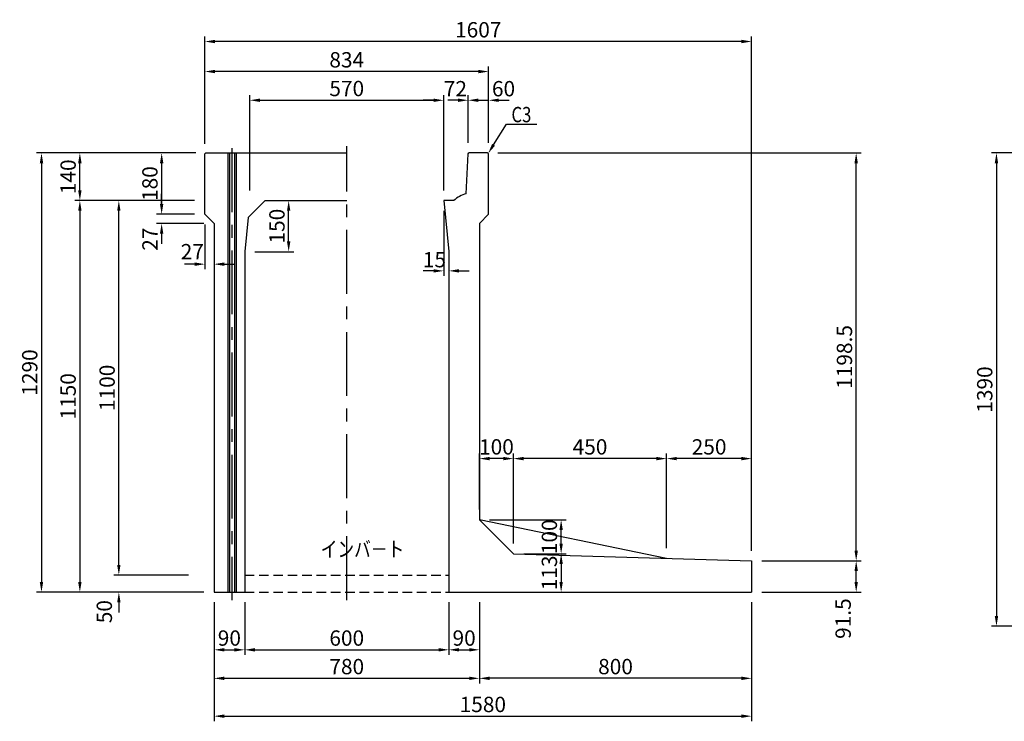
# Model space of a CAD drawing. Extents: x -1610 to 22244, y -11555 to 5548.
# Drawn here: x 10689 to 13583, y -2012 to 49 of the extents above; entities that cross this region are included whole.
import ezdxf

# ---------------------------------------------------------------- set-up
doc = ezdxf.new("R2010")
doc.units = 0
doc.header["$LTSCALE"] = 150
doc.header["$MEASUREMENT"] = 0
doc.linetypes.add('CENTER', pattern=[2, 1.25, -0.25, 0.25, -0.25])
doc.linetypes.add('HIDDEN', pattern=[0.375, 0.25, -0.125])
doc.layers.get('Defpoints').update_dxf_attribs({"linetype": 'CONTINUOUS'})
for name, color, linetype in [('1HASEN', 5, 'CENTER'), ('HASEN', 4, 'HIDDEN'), ('HOJO', 7, 'CONTINUOUS'), ('SEIHIN', 3, 'CONTINUOUS'), ('SUNPOU', 1, 'CONTINUOUS'), ('実線', 3, 'BYLAYER')]:
    doc.layers.add(name, color=color, linetype=linetype)
doc.styles.get("Standard").update_dxf_attribs({"font": 'TXT.shx', "width": 0.8, "bigfont": 'BIGFONT.shx'})
doc.dimstyles.get("Standard").update_dxf_attribs({"dimtxt": 0.18, "dimasz": 0.18, "dimexe": 0.18, "dimexo": 0.0625, "dimgap": 0.09, "dimtad": 0, "dimtih": 1, "dimtoh": 1, "dimdec": 4, "dimzin": 0, "dimdsep": 46, "dimtxsty": 'STANDARD', "dimcen": 0.09, "dimadec": 0, "dimazin": 0, "dimtfac": 1, "dimtdec": 4, "dimtofl": 0, "dimtmove": 0, "dimatfit": 3, "dimfxl": 1, "dimtolj": 1, "dimtzin": 0, "dimarcsym": 0})

# ---------------------------------------------------------------- blocks, each defined once
blk = doc.blocks.new('*D499')
at = {"layer": 'Defpoints', "color": 0, "transparency": 16777216}
for p in [(14043.1, -342.7), (13559.8, -1732.7), (14067.1, -1732.7)]:
    blk.add_point(p, dxfattribs=at)
at = {"layer": 'SUNPOU', "color": 0, "lineweight": -2, "transparency": 16777216}
for p, q in [((14013.1, -342.7), (13544.8, -342.7)), ((13559.8, -372.7), (13559.8, -1702.7)), ((14037.1, -1732.7), (13544.8, -1732.7))]:
    blk.add_line(p, q, dxfattribs=at)
at = {"layer": 'SUNPOU', "color": 0, "transparency": 16777216}
for points in [[(13554.8, -372.7), (13564.8, -372.7), (13559.8, -342.7)], [(13554.8, -1702.7), (13564.8, -1702.7), (13559.8, -1732.7)]]:
    blk.add_solid(points, dxfattribs=at)
at = {"layer": 'SUNPOU', "color": 0, "transparency": 16777216, "insert": (13525.3, -1037.7), "char_height": 45, "attachment_point": 5, "rotation": 90}
blk.add_mtext('\\A1;1390', dxfattribs=at)
blk = doc.blocks.new('*D641')
at = {"layer": 'Defpoints', "color": 0, "transparency": 16777216}
for p in [(11935.2, -187.9), (11365.2, -482.7), (11935.2, -482.7)]:
    blk.add_point(p, dxfattribs=at)
at = {"layer": 'SUNPOU', "color": 0, "lineweight": -2, "transparency": 16777216}
for p, q in [((11365.2, -452.7), (11365.2, -172.9)), ((11935.2, -452.7), (11935.2, -172.9)), ((11395.2, -187.9), (11905.2, -187.9))]:
    blk.add_line(p, q, dxfattribs=at)
at = {"layer": 'SUNPOU', "color": 0, "transparency": 16777216}
for points in [[(11395.2, -182.9), (11395.2, -192.9), (11365.2, -187.9)], [(11905.2, -182.9), (11905.2, -192.9), (11935.2, -187.9)]]:
    blk.add_solid(points, dxfattribs=at)
at = {"layer": 'SUNPOU', "color": 0, "transparency": 16777216, "insert": (11650.2, -153.4), "char_height": 45, "attachment_point": 5}
blk.add_mtext('\\A1;570', dxfattribs=at)
blk = doc.blocks.new('*D642')
at = {"layer": 'Defpoints', "color": 0, "transparency": 16777216}
for p in [(11233.2, -342.7), (11106.2, -522.7), (11233.2, -522.7)]:
    blk.add_point(p, dxfattribs=at)
at = {"layer": 'SUNPOU', "color": 0, "lineweight": -2, "transparency": 16777216}
for p, q in [((11203.2, -342.7), (11091.2, -342.7)), ((11106.2, -372.7), (11106.2, -492.7)), ((11203.2, -522.7), (11091.2, -522.7))]:
    blk.add_line(p, q, dxfattribs=at)
at = {"layer": 'SUNPOU', "color": 0, "transparency": 16777216}
for points in [[(11101.2, -372.7), (11111.2, -372.7), (11106.2, -342.7)], [(11101.2, -492.7), (11111.2, -492.7), (11106.2, -522.7)]]:
    blk.add_solid(points, dxfattribs=at)
at = {"layer": 'SUNPOU', "color": 0, "transparency": 16777216, "insert": (11071.7, -432.7), "char_height": 45, "attachment_point": 5, "rotation": 90}
blk.add_mtext('\\A1;180', dxfattribs=at)
blk = doc.blocks.new('*D643')
at = {"layer": 'Defpoints', "color": 0, "transparency": 16777216}
for p in [(12007.2, -187.9), (12007.2, -342.7), (11935.2, -482.7)]:
    blk.add_point(p, dxfattribs=at)
at = {"layer": 'SUNPOU', "color": 0, "lineweight": -2, "transparency": 16777216}
for p, q in [((11935.2, -452.7), (11935.2, -172.9)), ((12007.2, -312.7), (12007.2, -172.9)), ((11905.2, -187.9), (11875.2, -187.9)), ((12037.2, -187.9), (12067.2, -187.9))]:
    blk.add_line(p, q, dxfattribs=at)
at = {"layer": 'SUNPOU', "color": 0, "transparency": 16777216}
for points in [[(11905.2, -182.9), (11905.2, -192.9), (11935.2, -187.9)], [(12037.2, -182.9), (12037.2, -192.9), (12007.2, -187.9)]]:
    blk.add_solid(points, dxfattribs=at)
at = {"layer": 'SUNPOU', "color": 0, "transparency": 16777216, "insert": (11969.5, -153.9), "char_height": 45, "attachment_point": 5}
blk.add_mtext('\\A1;72', dxfattribs=at)
blk = doc.blocks.new('*D644')
at = {"layer": 'Defpoints', "color": 0, "transparency": 16777216}
for p in [(12140.2, -1240.6), (12140.2, -1520.2), (12590.2, -1533.7)]:
    blk.add_point(p, dxfattribs=at)
at = {"layer": 'SUNPOU', "color": 0, "lineweight": -2, "transparency": 16777216}
for p, q in [((12140.2, -1490.2), (12140.2, -1225.6)), ((12560.2, -1240.6), (12170.2, -1240.6)), ((12590.2, -1503.7), (12590.2, -1225.6))]:
    blk.add_line(p, q, dxfattribs=at)
at = {"layer": 'SUNPOU', "color": 0, "transparency": 16777216}
for points in [[(12170.2, -1235.6), (12170.2, -1245.6), (12140.2, -1240.6)], [(12560.2, -1235.6), (12560.2, -1245.6), (12590.2, -1240.6)]]:
    blk.add_solid(points, dxfattribs=at)
at = {"layer": 'SUNPOU', "color": 0, "transparency": 16777216, "insert": (12365.2, -1206.1), "char_height": 45, "attachment_point": 5}
blk.add_mtext('\\A1;450', dxfattribs=at)
blk = doc.blocks.new('*D645')
at = {"layer": 'Defpoints', "color": 0, "transparency": 16777216}
for p in [(12040.2, -1420.2), (12280.3, -1420.2), (12140.2, -1520.2)]:
    blk.add_point(p, dxfattribs=at)
at = {"layer": 'SUNPOU', "color": 0, "lineweight": -2, "transparency": 16777216}
for p, q in [((12070.2, -1420.2), (12295.3, -1420.2)), ((12280.3, -1490.2), (12280.3, -1450.2)), ((12170.2, -1520.2), (12295.3, -1520.2))]:
    blk.add_line(p, q, dxfattribs=at)
at = {"layer": 'SUNPOU', "color": 0, "transparency": 16777216}
for points in [[(12275.3, -1450.2), (12285.3, -1450.2), (12280.3, -1420.2)], [(12275.3, -1490.2), (12285.3, -1490.2), (12280.3, -1520.2)]]:
    blk.add_solid(points, dxfattribs=at)
at = {"layer": 'SUNPOU', "color": 0, "transparency": 16777216, "insert": (12245.8, -1470.2), "char_height": 45, "attachment_point": 5, "rotation": 90}
blk.add_mtext('\\A1;100', dxfattribs=at)
blk = doc.blocks.new('*D646')
at = {"layer": 'Defpoints', "color": 0, "transparency": 16777216}
for p in [(12140.2, -1520.2), (12040.2, -1632.7), (12280.3, -1632.7)]:
    blk.add_point(p, dxfattribs=at)
at = {"layer": 'SUNPOU', "color": 0, "lineweight": -2, "transparency": 16777216}
for p, q in [((12170.2, -1520.2), (12295.3, -1520.2)), ((12280.3, -1550.2), (12280.3, -1602.7)), ((12070.2, -1632.7), (12295.3, -1632.7))]:
    blk.add_line(p, q, dxfattribs=at)
at = {"layer": 'SUNPOU', "color": 0, "transparency": 16777216}
for points in [[(12275.3, -1550.2), (12285.3, -1550.2), (12280.3, -1520.2)], [(12275.3, -1602.7), (12285.3, -1602.7), (12280.3, -1632.7)]]:
    blk.add_solid(points, dxfattribs=at)
at = {"layer": 'SUNPOU', "color": 0, "transparency": 16777216, "insert": (12245.8, -1576.4), "char_height": 45, "attachment_point": 5, "rotation": 90}
blk.add_mtext('\\A1;113', dxfattribs=at)
blk = doc.blocks.new('*D647')
at = {"layer": 'Defpoints', "color": 0, "transparency": 16777216}
for p in [(11350.2, -1632.7), (11950.2, -1632.7), (11950.2, -1802.3)]:
    blk.add_point(p, dxfattribs=at)
at = {"layer": 'SUNPOU', "color": 0, "lineweight": -2, "transparency": 16777216}
for p, q in [((11350.2, -1662.7), (11350.2, -1817.3)), ((11950.2, -1662.7), (11950.2, -1817.3)), ((11380.2, -1802.3), (11920.2, -1802.3))]:
    blk.add_line(p, q, dxfattribs=at)
at = {"layer": 'SUNPOU', "color": 0, "transparency": 16777216}
for points in [[(11380.2, -1797.3), (11380.2, -1807.3), (11350.2, -1802.3)], [(11920.2, -1797.3), (11920.2, -1807.3), (11950.2, -1802.3)]]:
    blk.add_solid(points, dxfattribs=at)
at = {"layer": 'SUNPOU', "color": 0, "transparency": 16777216, "insert": (11650.2, -1767.8), "char_height": 45, "attachment_point": 5}
blk.add_mtext('\\A1;600', dxfattribs=at)
blk = doc.blocks.new('*D648')
at = {"layer": 'Defpoints', "color": 0, "transparency": 16777216}
for p in [(11260.2, -1632.7), (12040.2, -1632.7), (12040.2, -1886.1)]:
    blk.add_point(p, dxfattribs=at)
at = {"layer": 'SUNPOU', "color": 0, "lineweight": -2, "transparency": 16777216}
for p, q in [((11260.2, -1662.7), (11260.2, -1901.1)), ((12040.2, -1662.7), (12040.2, -1901.1)), ((11290.2, -1886.1), (12010.2, -1886.1))]:
    blk.add_line(p, q, dxfattribs=at)
at = {"layer": 'SUNPOU', "color": 0, "transparency": 16777216}
for points in [[(11290.2, -1881.1), (11290.2, -1891.1), (11260.2, -1886.1)], [(12010.2, -1881.1), (12010.2, -1891.1), (12040.2, -1886.1)]]:
    blk.add_solid(points, dxfattribs=at)
at = {"layer": 'SUNPOU', "color": 0, "transparency": 16777216, "insert": (11650.2, -1851.6), "char_height": 45, "attachment_point": 5}
blk.add_mtext('\\A1;780', dxfattribs=at)
blk = doc.blocks.new('*D650')
at = {"layer": 'Defpoints', "color": 0, "transparency": 16777216}
for p in [(11233.2, -522.7), (11260.2, -549.7), (11260.2, -669.4)]:
    blk.add_point(p, dxfattribs=at)
at = {"layer": 'SUNPOU', "color": 0, "lineweight": -2, "transparency": 16777216}
for p, q in [((11233.2, -552.7), (11233.2, -684.4)), ((11260.2, -579.7), (11260.2, -684.4)), ((11203.2, -669.4), (11173.2, -669.4)), ((11290.2, -669.4), (11320.2, -669.4))]:
    blk.add_line(p, q, dxfattribs=at)
at = {"layer": 'SUNPOU', "color": 0, "transparency": 16777216}
for points in [[(11203.2, -664.4), (11203.2, -674.4), (11233.2, -669.4)], [(11290.2, -664.4), (11290.2, -674.4), (11260.2, -669.4)]]:
    blk.add_solid(points, dxfattribs=at)
at = {"layer": 'SUNPOU', "color": 0, "transparency": 16777216, "insert": (11196.3, -632.7), "char_height": 45, "attachment_point": 5}
blk.add_mtext('\\A1;27', dxfattribs=at)
blk = doc.blocks.new('*D651')
at = {"layer": 'Defpoints', "color": 0, "transparency": 16777216}
for p in [(11106.2, -549.7), (11233.2, -522.7), (11260.2, -549.7)]:
    blk.add_point(p, dxfattribs=at)
at = {"layer": 'SUNPOU', "color": 0, "lineweight": -2, "transparency": 16777216}
for p, q in [((11106.2, -492.7), (11106.2, -462.7)), ((11203.2, -522.7), (11091.2, -522.7)), ((11230.2, -549.7), (11091.2, -549.7)), ((11106.2, -579.7), (11106.2, -609.7))]:
    blk.add_line(p, q, dxfattribs=at)
at = {"layer": 'SUNPOU', "color": 0, "transparency": 16777216}
for points in [[(11101.2, -492.7), (11111.2, -492.7), (11106.2, -522.7)], [(11101.2, -579.7), (11111.2, -579.7), (11106.2, -549.7)]]:
    blk.add_solid(points, dxfattribs=at)
at = {"layer": 'SUNPOU', "color": 0, "transparency": 16777216, "insert": (11071.9, -596), "char_height": 45, "attachment_point": 5, "rotation": 90}
blk.add_mtext('\\A1;27', dxfattribs=at)
blk = doc.blocks.new('*D652')
at = {"layer": 'Defpoints', "color": 0, "transparency": 16777216}
for p in [(11410.2, -482.7), (11479.5, -482.7), (11350.2, -632.7)]:
    blk.add_point(p, dxfattribs=at)
at = {"layer": 'SUNPOU', "color": 0, "lineweight": -2, "transparency": 16777216}
for p, q in [((11440.2, -482.7), (11494.5, -482.7)), ((11479.5, -602.7), (11479.5, -512.7)), ((11380.2, -632.7), (11494.5, -632.7))]:
    blk.add_line(p, q, dxfattribs=at)
at = {"layer": 'SUNPOU', "color": 0, "transparency": 16777216}
for points in [[(11474.5, -512.7), (11484.5, -512.7), (11479.5, -482.7)], [(11474.5, -602.7), (11484.5, -602.7), (11479.5, -632.7)]]:
    blk.add_solid(points, dxfattribs=at)
at = {"layer": 'SUNPOU', "color": 0, "transparency": 16777216, "insert": (11445, -557.7), "char_height": 45, "attachment_point": 5, "rotation": 90}
blk.add_mtext('\\A1;150', dxfattribs=at)
blk = doc.blocks.new('*D653')
at = {"layer": 'Defpoints', "color": 0, "transparency": 16777216}
for p in [(12040.2, -1240.6), (12040.2, -1420.2), (12140.2, -1520.2)]:
    blk.add_point(p, dxfattribs=at)
at = {"layer": 'SUNPOU', "color": 0, "lineweight": -2, "transparency": 16777216}
for p, q in [((12040.2, -1390.2), (12040.2, -1225.6)), ((12110.2, -1240.6), (12070.2, -1240.6)), ((12140.2, -1490.2), (12140.2, -1225.6))]:
    blk.add_line(p, q, dxfattribs=at)
at = {"layer": 'SUNPOU', "color": 0, "transparency": 16777216}
for points in [[(12070.2, -1235.6), (12070.2, -1245.6), (12040.2, -1240.6)], [(12110.2, -1235.6), (12110.2, -1245.6), (12140.2, -1240.6)]]:
    blk.add_solid(points, dxfattribs=at)
at = {"layer": 'SUNPOU', "color": 0, "transparency": 16777216, "insert": (12090.2, -1206.1), "char_height": 45, "attachment_point": 5}
blk.add_mtext('\\A1;100', dxfattribs=at)
blk = doc.blocks.new('*D654')
at = {"layer": 'Defpoints', "color": 0, "transparency": 16777216}
for p in [(11935.2, -482.7), (11950.2, -632.7), (11950.2, -689.1)]:
    blk.add_point(p, dxfattribs=at)
at = {"layer": 'SUNPOU', "color": 0, "lineweight": -2, "transparency": 16777216}
for p, q in [((11935.2, -512.7), (11935.2, -704.1)), ((11950.2, -662.7), (11950.2, -704.1)), ((11905.2, -689.1), (11875.2, -689.1)), ((11980.2, -689.1), (12010.2, -689.1))]:
    blk.add_line(p, q, dxfattribs=at)
at = {"layer": 'SUNPOU', "color": 0, "transparency": 16777216}
for points in [[(11905.2, -684.1), (11905.2, -694.1), (11935.2, -689.1)], [(11980.2, -684.1), (11980.2, -694.1), (11950.2, -689.1)]]:
    blk.add_solid(points, dxfattribs=at)
at = {"layer": 'SUNPOU', "color": 0, "transparency": 16777216, "insert": (11907.9, -656.2), "char_height": 45, "attachment_point": 5}
blk.add_mtext('\\A1;15', dxfattribs=at)
blk = doc.blocks.new('*D655')
at = {"layer": 'Defpoints', "color": 0, "ltscale": 40, "transparency": 16777216}
for p in [(11233.2, -103.5), (11233.2, -342.7), (12067.2, -342.7)]:
    blk.add_point(p, dxfattribs=at)
at = {"layer": 'SUNPOU', "color": 0, "lineweight": -2, "ltscale": 40, "transparency": 16777216}
for p, q in [((11233.2, -312.7), (11233.2, -88.5)), ((12037.2, -103.5), (11263.2, -103.5)), ((12067.2, -312.7), (12067.2, -88.5))]:
    blk.add_line(p, q, dxfattribs=at)
at = {"layer": 'SUNPOU', "color": 0, "ltscale": 40, "transparency": 16777216}
for points in [[(11263.2, -98.5), (11263.2, -108.5), (11233.2, -103.5)], [(12037.2, -98.5), (12037.2, -108.5), (12067.2, -103.5)]]:
    blk.add_solid(points, dxfattribs=at)
at = {"layer": 'SUNPOU', "color": 0, "ltscale": 40, "transparency": 16777216, "insert": (11650.2, -69), "char_height": 45, "attachment_point": 5}
blk.add_mtext('\\A1;834', dxfattribs=at)
blk = doc.blocks.new('*D656')
at = {"layer": 'Defpoints', "color": 0, "transparency": 16777216}
for p in [(12067.2, -187.9), (12007.2, -342.7), (12067.2, -342.7)]:
    blk.add_point(p, dxfattribs=at)
at = {"layer": 'SUNPOU', "color": 0, "lineweight": -2, "transparency": 16777216}
for p, q in [((12007.2, -312.7), (12007.2, -172.9)), ((12067.2, -312.7), (12067.2, -172.9)), ((11977.2, -187.9), (11947.2, -187.9)), ((12097.2, -187.9), (12127.2, -187.9))]:
    blk.add_line(p, q, dxfattribs=at)
at = {"layer": 'SUNPOU', "color": 0, "transparency": 16777216}
for points in [[(11977.2, -182.9), (11977.2, -192.9), (12007.2, -187.9)], [(12097.2, -182.9), (12097.2, -192.9), (12067.2, -187.9)]]:
    blk.add_solid(points, dxfattribs=at)
at = {"layer": 'SUNPOU', "color": 0, "transparency": 16777216, "insert": (12111, -153.9), "char_height": 45, "attachment_point": 5}
blk.add_mtext('\\A1;60', dxfattribs=at)
blk = doc.blocks.new('*D657')
at = {"layer": 'Defpoints', "color": 0, "transparency": 16777216}
for p in [(11260.2, -1632.7), (11350.2, -1632.7), (11350.2, -1802.3)]:
    blk.add_point(p, dxfattribs=at)
at = {"layer": 'SUNPOU', "color": 0, "lineweight": -2, "transparency": 16777216}
for p, q in [((11260.2, -1662.7), (11260.2, -1817.3)), ((11350.2, -1662.7), (11350.2, -1817.3)), ((11290.2, -1802.3), (11320.2, -1802.3))]:
    blk.add_line(p, q, dxfattribs=at)
at = {"layer": 'SUNPOU', "color": 0, "transparency": 16777216}
for points in [[(11290.2, -1797.3), (11290.2, -1807.3), (11260.2, -1802.3)], [(11320.2, -1797.3), (11320.2, -1807.3), (11350.2, -1802.3)]]:
    blk.add_solid(points, dxfattribs=at)
at = {"layer": 'SUNPOU', "color": 0, "transparency": 16777216, "insert": (11305.2, -1767.8), "char_height": 45, "attachment_point": 5}
blk.add_mtext('\\A1;90', dxfattribs=at)
blk = doc.blocks.new('*D658')
at = {"layer": 'Defpoints', "color": 0, "transparency": 16777216}
for p in [(11950.2, -1632.7), (12040.2, -1632.7), (12040.2, -1802.3)]:
    blk.add_point(p, dxfattribs=at)
at = {"layer": 'SUNPOU', "color": 0, "lineweight": -2, "transparency": 16777216}
for p, q in [((11950.2, -1662.7), (11950.2, -1817.3)), ((12040.2, -1662.7), (12040.2, -1817.3)), ((11980.2, -1802.3), (12010.2, -1802.3))]:
    blk.add_line(p, q, dxfattribs=at)
at = {"layer": 'SUNPOU', "color": 0, "transparency": 16777216}
for points in [[(11980.2, -1797.3), (11980.2, -1807.3), (11950.2, -1802.3)], [(12010.2, -1797.3), (12010.2, -1807.3), (12040.2, -1802.3)]]:
    blk.add_solid(points, dxfattribs=at)
at = {"layer": 'SUNPOU', "color": 0, "transparency": 16777216, "insert": (11995.2, -1767.8), "char_height": 45, "attachment_point": 5}
blk.add_mtext('\\A1;90', dxfattribs=at)
blk = doc.blocks.new('*D659')
at = {"layer": 'Defpoints', "color": 0, "transparency": 16777216}
for p in [(11260.2, -1632.7), (12840.2, -1632.7), (12840.2, -1997.3)]:
    blk.add_point(p, dxfattribs=at)
at = {"layer": 'SUNPOU', "color": 0, "lineweight": -2, "transparency": 16777216}
for p, q in [((11260.2, -1662.7), (11260.2, -2012.3)), ((12840.2, -1662.7), (12840.2, -2012.3)), ((11290.2, -1997.3), (12810.2, -1997.3))]:
    blk.add_line(p, q, dxfattribs=at)
at = {"layer": 'SUNPOU', "color": 0, "transparency": 16777216}
for points in [[(11290.2, -1992.3), (11290.2, -2002.3), (11260.2, -1997.3)], [(12810.2, -1992.3), (12810.2, -2002.3), (12840.2, -1997.3)]]:
    blk.add_solid(points, dxfattribs=at)
at = {"layer": 'SUNPOU', "color": 0, "transparency": 16777216, "insert": (12050.2, -1962.8), "char_height": 45, "attachment_point": 5}
blk.add_mtext('\\A1;1580', dxfattribs=at)
blk = doc.blocks.new('*D660')
at = {"layer": 'Defpoints', "color": 0, "transparency": 16777216}
for p in [(12840.2, -1632.7), (12040.2, -1662.7), (12040.2, -1886.1)]:
    blk.add_point(p, dxfattribs=at)
at = {"layer": 'SUNPOU', "color": 0, "lineweight": -2, "transparency": 16777216}
for p, q in [((12840.2, -1662.7), (12840.2, -1901.1)), ((12040.2, -1692.7), (12040.2, -1901.1)), ((12810.2, -1886.1), (12070.2, -1886.1))]:
    blk.add_line(p, q, dxfattribs=at)
at = {"layer": 'SUNPOU', "color": 0, "transparency": 16777216}
for points in [[(12070.2, -1881.1), (12070.2, -1891.1), (12040.2, -1886.1)], [(12810.2, -1881.1), (12810.2, -1891.1), (12840.2, -1886.1)]]:
    blk.add_solid(points, dxfattribs=at)
at = {"layer": 'SUNPOU', "color": 0, "transparency": 16777216, "insert": (12440.2, -1851.6), "char_height": 45, "attachment_point": 5}
blk.add_mtext('\\A1;800', dxfattribs=at)
blk = doc.blocks.new('*D661')
at = {"layer": 'Defpoints', "color": 0, "transparency": 16777216}
for p in [(12590.2, -1240.6), (12590.2, -1533.7), (12840.2, -1541.2)]:
    blk.add_point(p, dxfattribs=at)
at = {"layer": 'SUNPOU', "color": 0, "lineweight": -2, "transparency": 16777216}
for p, q in [((12590.2, -1503.7), (12590.2, -1225.6)), ((12810.2, -1240.6), (12620.2, -1240.6)), ((12840.2, -1511.2), (12840.2, -1225.6))]:
    blk.add_line(p, q, dxfattribs=at)
at = {"layer": 'SUNPOU', "color": 0, "transparency": 16777216}
for points in [[(12620.2, -1235.6), (12620.2, -1245.6), (12590.2, -1240.6)], [(12810.2, -1235.6), (12810.2, -1245.6), (12840.2, -1240.6)]]:
    blk.add_solid(points, dxfattribs=at)
at = {"layer": 'SUNPOU', "color": 0, "transparency": 16777216, "insert": (12715.2, -1206.1), "char_height": 45, "attachment_point": 5}
blk.add_mtext('\\A1;250', dxfattribs=at)
blk = doc.blocks.new('*D662')
at = {"layer": 'Defpoints', "color": 0, "transparency": 16777216}
for p in [(11233.2, -15.3), (11233.2, -345.7), (12840.2, -1541.2)]:
    blk.add_point(p, dxfattribs=at)
at = {"layer": 'SUNPOU', "color": 0, "lineweight": -2, "transparency": 16777216}
for p, q in [((11233.2, -315.7), (11233.2, -0.3)), ((12810.2, -15.3), (11263.2, -15.3)), ((12840.2, -1511.2), (12840.2, -0.3))]:
    blk.add_line(p, q, dxfattribs=at)
at = {"layer": 'SUNPOU', "color": 0, "transparency": 16777216}
for points in [[(11263.2, -10.3), (11263.2, -20.3), (11233.2, -15.3)], [(12810.2, -10.3), (12810.2, -20.3), (12840.2, -15.3)]]:
    blk.add_solid(points, dxfattribs=at)
at = {"layer": 'SUNPOU', "color": 0, "transparency": 16777216, "insert": (12036.7, 19.2), "char_height": 45, "attachment_point": 5}
blk.add_mtext('\\A1;1607', dxfattribs=at)
blk = doc.blocks.new('*D663')
at = {"layer": 'Defpoints', "color": 0, "transparency": 16777216}
for p in [(11236.2, -342.7), (10753, -1632.7), (11260.2, -1632.7)]:
    blk.add_point(p, dxfattribs=at)
at = {"layer": 'SUNPOU', "color": 0, "lineweight": -2, "transparency": 16777216}
for p, q in [((11206.2, -342.7), (10738, -342.7)), ((10753, -372.7), (10753, -1602.7)), ((11230.2, -1632.7), (10738, -1632.7))]:
    blk.add_line(p, q, dxfattribs=at)
at = {"layer": 'SUNPOU', "color": 0, "transparency": 16777216}
for points in [[(10748, -372.7), (10758, -372.7), (10753, -342.7)], [(10748, -1602.7), (10758, -1602.7), (10753, -1632.7)]]:
    blk.add_solid(points, dxfattribs=at)
at = {"layer": 'SUNPOU', "color": 0, "transparency": 16777216, "insert": (10718.5, -987.7), "char_height": 45, "attachment_point": 5, "rotation": 90}
blk.add_mtext('\\A1;1290', dxfattribs=at)
blk = doc.blocks.new('*D664')
at = {"layer": 'Defpoints', "color": 0, "transparency": 16777216}
for p in [(10865.8, -342.7), (11236.2, -342.7), (11233.2, -482.7)]:
    blk.add_point(p, dxfattribs=at)
at = {"layer": 'SUNPOU', "color": 0, "lineweight": -2, "transparency": 16777216}
for p, q in [((11206.2, -342.7), (10850.8, -342.7)), ((10865.8, -452.7), (10865.8, -372.7)), ((11203.2, -482.7), (10850.8, -482.7))]:
    blk.add_line(p, q, dxfattribs=at)
at = {"layer": 'SUNPOU', "color": 0, "transparency": 16777216}
for points in [[(10860.8, -372.7), (10870.8, -372.7), (10865.8, -342.7)], [(10860.8, -452.7), (10870.8, -452.7), (10865.8, -482.7)]]:
    blk.add_solid(points, dxfattribs=at)
at = {"layer": 'SUNPOU', "color": 0, "transparency": 16777216, "insert": (10831.3, -412.7), "char_height": 45, "attachment_point": 5, "rotation": 90}
blk.add_mtext('\\A1;140', dxfattribs=at)
blk = doc.blocks.new('*D665')
at = {"layer": 'Defpoints', "color": 0, "transparency": 16777216}
for p in [(10980.4, -482.7), (11233.2, -482.7), (11215.2, -1582.7)]:
    blk.add_point(p, dxfattribs=at)
at = {"layer": 'SUNPOU', "color": 0, "lineweight": -2, "transparency": 16777216}
for p, q in [((11203.2, -482.7), (10965.4, -482.7)), ((10980.4, -1552.7), (10980.4, -512.7)), ((11185.2, -1582.7), (10965.4, -1582.7))]:
    blk.add_line(p, q, dxfattribs=at)
at = {"layer": 'SUNPOU', "color": 0, "transparency": 16777216}
for points in [[(10975.4, -512.7), (10985.4, -512.7), (10980.4, -482.7)], [(10975.4, -1552.7), (10985.4, -1552.7), (10980.4, -1582.7)]]:
    blk.add_solid(points, dxfattribs=at)
at = {"layer": 'SUNPOU', "color": 0, "transparency": 16777216, "insert": (10945.9, -1032.7), "char_height": 45, "attachment_point": 5, "rotation": 90}
blk.add_mtext('\\A1;1100', dxfattribs=at)
blk = doc.blocks.new('*D666')
at = {"layer": 'Defpoints', "color": 0, "transparency": 16777216}
for p in [(10980.4, -1582.7), (11215.2, -1582.7), (11260.2, -1632.7)]:
    blk.add_point(p, dxfattribs=at)
at = {"layer": 'SUNPOU', "color": 0, "lineweight": -2, "transparency": 16777216}
for p, q in [((10980.4, -1552.7), (10980.4, -1522.7)), ((11185.2, -1582.7), (10965.4, -1582.7)), ((11230.2, -1632.7), (10965.4, -1632.7)), ((10980.4, -1662.7), (10980.4, -1692.7))]:
    blk.add_line(p, q, dxfattribs=at)
at = {"layer": 'SUNPOU', "color": 0, "transparency": 16777216}
for points in [[(10975.4, -1552.7), (10985.4, -1552.7), (10980.4, -1582.7)], [(10975.4, -1662.7), (10985.4, -1662.7), (10980.4, -1632.7)]]:
    blk.add_solid(points, dxfattribs=at)
at = {"layer": 'SUNPOU', "color": 0, "transparency": 16777216, "insert": (10937.7, -1690.3), "char_height": 45, "attachment_point": 5, "rotation": 90}
blk.add_mtext('\\A1;50', dxfattribs=at)
blk = doc.blocks.new('*D667')
at = {"layer": 'Defpoints', "color": 0, "transparency": 16777216}
for p in [(12840.2, -1541.2), (13147.5, -1541.2), (12840.2, -1632.7)]:
    blk.add_point(p, dxfattribs=at)
at = {"layer": 'SUNPOU', "color": 0, "lineweight": -2, "transparency": 16777216}
for p, q in [((12870.2, -1541.2), (13162.5, -1541.2)), ((13147.5, -1602.7), (13147.5, -1571.2)), ((12870.2, -1632.7), (13162.5, -1632.7))]:
    blk.add_line(p, q, dxfattribs=at)
at = {"layer": 'SUNPOU', "color": 0, "transparency": 16777216}
for points in [[(13142.5, -1571.2), (13152.5, -1571.2), (13147.5, -1541.2)], [(13142.5, -1602.7), (13152.5, -1602.7), (13147.5, -1632.7)]]:
    blk.add_solid(points, dxfattribs=at)
at = {"layer": 'SUNPOU', "color": 0, "transparency": 16777216, "insert": (13109.2, -1710.7), "char_height": 45, "attachment_point": 5, "rotation": 90}
blk.add_mtext('\\A1;91.5', dxfattribs=at)
blk = doc.blocks.new('*D668')
at = {"layer": 'Defpoints', "color": 0, "transparency": 16777216}
for p in [(12064.2, -342.7), (13147.5, -342.7), (12840.2, -1541.2)]:
    blk.add_point(p, dxfattribs=at)
at = {"layer": 'SUNPOU', "color": 0, "lineweight": -2, "transparency": 16777216}
for p, q in [((12094.2, -342.7), (13162.5, -342.7)), ((13147.5, -1511.2), (13147.5, -372.7)), ((12870.2, -1541.2), (13162.5, -1541.2))]:
    blk.add_line(p, q, dxfattribs=at)
at = {"layer": 'SUNPOU', "color": 0, "transparency": 16777216}
for points in [[(13142.5, -372.7), (13152.5, -372.7), (13147.5, -342.7)], [(13142.5, -1511.2), (13152.5, -1511.2), (13147.5, -1541.2)]]:
    blk.add_solid(points, dxfattribs=at)
at = {"layer": 'SUNPOU', "color": 0, "transparency": 16777216, "insert": (13113, -941.9), "char_height": 45, "attachment_point": 5, "rotation": 90}
blk.add_mtext('\\A1;1198.5', dxfattribs=at)
blk = doc.blocks.new('*D669')
at = {"layer": 'Defpoints', "color": 0, "transparency": 16777216}
for p in [(11203.2, -482.7), (10865.8, -1632.7), (11260.2, -1632.7)]:
    blk.add_point(p, dxfattribs=at)
at = {"layer": 'SUNPOU', "color": 0, "lineweight": -2, "transparency": 16777216}
for p, q in [((11173.2, -482.7), (10850.8, -482.7)), ((10865.8, -512.7), (10865.8, -1602.7)), ((11230.2, -1632.7), (10850.8, -1632.7))]:
    blk.add_line(p, q, dxfattribs=at)
at = {"layer": 'SUNPOU', "color": 0, "transparency": 16777216}
for points in [[(10860.8, -512.7), (10870.8, -512.7), (10865.8, -482.7)], [(10860.8, -1602.7), (10870.8, -1602.7), (10865.8, -1632.7)]]:
    blk.add_solid(points, dxfattribs=at)
at = {"layer": 'SUNPOU', "color": 0, "transparency": 16777216, "insert": (10831.3, -1057.7), "char_height": 45, "attachment_point": 5, "rotation": 90}
blk.add_mtext('\\A1;1150', dxfattribs=at)

msp = doc.modelspace()

# ---------------------------------------------------------------- linework, layer by layer
at = {"layer": '1HASEN'}
for p, q in [((11312.74, -329.08), (11312.74, -1656.39)), ((11650.24, -1656.39), (11650.24, -322.65))]:
    msp.add_line(p, q, dxfattribs=at)
at = {"layer": 'HASEN', "ltscale": 0.75}
for p, q in [((12840.24, -1541.15), (12840.24, -1632.65)), ((11350.24, -1582.65), (11950.24, -1582.65)), ((11350.24, -1632.65), (11950.24, -1632.65))]:
    msp.add_line(p, q, dxfattribs=at)
at = {"layer": 'SEIHIN', "ltscale": 40}
for p, q in [((11236.24, -342.65), (11233.24, -345.65)), ((11233.24, -522.65), (11233.24, -345.65)), ((11236.24, -342.65), (11650.24, -342.65)), ((12001.16, -462.65), (12007.09, -345.65)), ((12007.09, -345.65), (12009.09, -342.65)), ((12064.24, -342.65), (12067.24, -345.65)), ((12067.24, -522.65), (12067.24, -345.65)), ((11410.24, -482.65), (11360.24, -532.65)), ((11410.24, -482.65), (11650.24, -482.65)), ((11935.24, -482.65), (11950.24, -632.65)), ((11965.24, -482.65), (11935.24, -482.65)), ((11260.24, -549.65), (11233.24, -522.65)), ((11260.24, -549.65), (11260.24, -1228.48)), ((11360.24, -532.65), (11350.24, -632.65)), ((12040.24, -549.65), (12067.24, -522.65)), ((12040.24, -549.65), (12040.24, -1103.87)), ((11350.24, -632.65), (11350.24, -1225.2)), ((11950.24, -632.65), (11950.24, -1228.48)), ((12040.24, -1103.87), (12040.24, -1420.15)), ((11260.24, -1228.48), (11260.24, -1632.65)), ((11350.24, -1225.2), (11350.24, -1632.65)), ((11950.24, -1228.48), (11950.24, -1632.65)), ((12040.24, -1420.15), (12140.24, -1520.15)), ((12590.24, -1533.65), (12040.24, -1420.15)), ((12140.24, -1520.15), (12840.24, -1541.15)), ((12840.24, -1541.15), (12840.24, -1632.65)), ((11260.24, -1632.65), (11350.24, -1632.65)), ((11950.24, -1632.65), (12840.24, -1632.65))]:
    msp.add_line(p, q, dxfattribs=at)
msp.add_arc((12020.82, -540.2), 80, 104.22871, 134.00523, dxfattribs=at)
at = {"layer": 'SUNPOU', "ltscale": 40}
msp.add_line((12081.8, -318.81), (12120.09, -258.34), dxfattribs=at)
at = {"layer": 'SUNPOU'}
for p, q in [((12120.09, -258.34), (12208.71, -258.34)), ((11300.24, -342.65), (11300.24, -1228.04)), ((11305.24, -342.65), (11305.24, -1226.12)), ((11320.24, -342.65), (11320.24, -1221.08)), ((11325.24, -342.65), (11325.24, -1220.18)), ((11300.24, -1228.04), (11300.24, -1632.65)), ((11305.24, -1226.12), (11305.24, -1632.65)), ((11320.24, -1221.08), (11320.24, -1632.65)), ((11325.24, -1220.18), (11325.24, -1632.65))]:
    msp.add_line(p, q, dxfattribs=at)
at = {"layer": 'SUNPOU', "ltscale": 40}
msp.add_solid([(12086.02, -321.49), (12065.74, -344.15), (12077.57, -316.13)], dxfattribs=at)
at = {"layer": '実線', "ltscale": 40}
msp.add_line((12064.24, -342.65), (12009.09, -342.65), dxfattribs=at)

# ---------------------------------------------------------------- texts
at = {"layer": 'HOJO', "width": 0.8}
msp.add_text('インバ－ト', height=45, dxfattribs=at).set_placement((11573.59, -1529.26))
at = {"layer": 'SUNPOU', "width": 0.8}
msp.add_text('C3', height=45, dxfattribs=at).set_placement((12134.27, -252.47))

# ---------------------------------------------------------------- dimensions: what is measured, and where the dimension line sits
at = {"layer": 'SUNPOU'}
for base, p1, p2, picture, middle in [((11233.24, -15.25), (12840.24, -1541.15), (11233.24, -345.65), '*D662', (12036.74, 19.25)), ((11935.24, -187.85), (11365.24, -482.65), (11935.24, -482.65), '*D641', (11650.24, -153.35)), ((12040.24, -1240.64), (12140.24, -1520.15), (12040.24, -1420.15), '*D653', (12090.24, -1206.14)), ((12140.24, -1240.64), (12590.24, -1533.65), (12140.24, -1520.15), '*D644', (12365.24, -1206.14)), ((12590.24, -1240.64), (12840.24, -1541.15), (12590.24, -1533.65), '*D661', (12715.24, -1206.14)), ((12040.24, -1886.1), (11260.24, -1632.65), (12040.24, -1632.65), '*D648', (11650.24, -1851.6)), ((11350.24, -1802.29), (11260.24, -1632.65), (11350.24, -1632.65), '*D657', (11305.24, -1767.79)), ((12840.24, -1997.32), (11260.24, -1632.65), (12840.24, -1632.65), '*D659', (12050.24, -1962.82)), ((11950.24, -1802.29), (11350.24, -1632.65), (11950.24, -1632.65), '*D647', (11650.24, -1767.79)), ((12040.24, -1802.29), (11950.24, -1632.65), (12040.24, -1632.65), '*D658', (11995.24, -1767.79)), ((12040.24, -1886.1), (12840.24, -1632.65), (12040.24, -1662.65), '*D660', (12440.24, -1851.6))]:
    dim = msp.add_linear_dim(base=base, p1=p1, p2=p2, dimstyle='STANDARD', override={"dimscale": 15, "dimtxt": 3, "dimasz": 2, "dimexe": 1, "dimexo": 2, "dimgap": 0.8, "dimtad": 1, "dimtih": 0, "dimtoh": 0, "dimdec": 0, "dimzin": 8, "dimcen": 0, "dimadec": 4, "dimtdec": 0, "dimtmove": 2, "dimtvp": 1, "dimtzin": 8}, dxfattribs=at)
    dim.commit()
    dim.dimension.update_dxf_attribs({"geometry": picture, "text_midpoint": middle})
at = {"layer": 'SUNPOU', "ltscale": 40}
dim = msp.add_linear_dim(base=(11233.24, -103.49), p1=(12067.24, -342.65), p2=(11233.24, -342.65), dimstyle='STANDARD', override={"dimscale": 15, "dimtxt": 3, "dimasz": 2, "dimexe": 1, "dimexo": 2, "dimgap": 0.8, "dimtad": 1, "dimtih": 0, "dimtoh": 0, "dimdec": 0, "dimzin": 8, "dimcen": 0, "dimadec": 4, "dimtdec": 0, "dimtvp": 1, "dimtzin": 8}, dxfattribs=at)
dim.commit()
dim.dimension.update_dxf_attribs({"geometry": '*D655', "text_midpoint": (11650.24, -68.99)})
at = {"layer": 'SUNPOU'}
for base, p1, p2, picture, middle in [((12007.24, -187.85), (11935.24, -482.65), (12007.24, -342.65), '*D643', (11969.54, -153.91)), ((12067.24, -187.85), (12007.24, -342.65), (12067.24, -342.65), '*D656', (12111, -153.91)), ((11950.24, -689.05), (11935.24, -482.65), (11950.24, -632.65), '*D654', (11907.93, -656.21)), ((11260.24, -669.39), (11233.24, -522.65), (11260.24, -549.65), '*D650', (11196.27, -632.66))]:
    dim = msp.add_linear_dim(base=base, p1=p1, p2=p2, dimstyle='STANDARD', override={"dimscale": 15, "dimtxt": 3, "dimasz": 2, "dimexe": 1, "dimexo": 2, "dimgap": 0.8, "dimtad": 1, "dimtih": 0, "dimtoh": 0, "dimdec": 0, "dimzin": 8, "dimcen": 0, "dimadec": 4, "dimtdec": 0, "dimtmove": 2, "dimtvp": 1, "dimtzin": 8}, dxfattribs=at)
    dim.commit()
    dim.dimension.update_dxf_attribs({"geometry": picture, "text_midpoint": middle, "dimtype": 160})
for base, p1, p2, override, picture, middle in [((10752.99, -1632.65), (11236.24, -342.65), (11260.24, -1632.65), {"dimscale": 15, "dimtxt": 3, "dimasz": 2, "dimexe": 1, "dimexo": 2, "dimgap": 0.8, "dimtad": 1, "dimtih": 0, "dimtoh": 0, "dimdec": 0, "dimzin": 8, "dimcen": 0, "dimadec": 4, "dimtdec": 0, "dimtmove": 2, "dimtvp": 1, "dimtzin": 8}, '*D663', (10718.49, -987.65)), ((10865.78, -342.65), (11233.24, -482.65), (11236.24, -342.65), {"dimscale": 15, "dimtxt": 3, "dimasz": 2, "dimexe": 1, "dimexo": 2, "dimgap": 0.8, "dimtad": 1, "dimtih": 0, "dimtoh": 0, "dimdec": 0, "dimzin": 8, "dimcen": 0, "dimadec": 4, "dimtdec": 0, "dimtmove": 2, "dimtvp": 1, "dimtzin": 8}, '*D664', (10831.28, -412.65)), ((11106.19, -522.65), (11233.24, -342.65), (11233.24, -522.65), {"dimscale": 15, "dimtxt": 3, "dimasz": 2, "dimexe": 1, "dimexo": 2, "dimgap": 0.8, "dimtad": 1, "dimtih": 0, "dimtoh": 0, "dimdec": 0, "dimzin": 8, "dimcen": 0, "dimadec": 4, "dimtdec": 0, "dimtmove": 2, "dimtvp": 1, "dimtzin": 8}, '*D642', (11071.69, -432.65)), ((13147.45, -342.65), (12840.24, -1541.15), (12064.24, -342.65), {"dimscale": 15, "dimtxt": 3, "dimasz": 2, "dimexe": 1, "dimexo": 2, "dimgap": 0.8, "dimtad": 1, "dimtih": 0, "dimtoh": 0, "dimdec": 1, "dimzin": 8, "dimcen": 0, "dimadec": 4, "dimtdec": 1, "dimtmove": 2, "dimtvp": 1, "dimtzin": 8}, '*D668', (13112.95, -941.9)), ((13559.84, -1732.65), (14043.09, -342.65), (14067.09, -1732.65), {"dimscale": 15, "dimtxt": 3, "dimasz": 2, "dimexe": 1, "dimexo": 2, "dimgap": 0.8, "dimtad": 1, "dimtih": 0, "dimtoh": 0, "dimdec": 0, "dimzin": 8, "dimcen": 0, "dimadec": 4, "dimtdec": 0, "dimtmove": 2, "dimtvp": 1, "dimtzin": 8}, '*D499', (13525.34, -1037.65)), ((10865.78, -1632.65), (11203.24, -482.65), (11260.24, -1632.65), {"dimscale": 15, "dimtxt": 3, "dimasz": 2, "dimexe": 1, "dimexo": 2, "dimgap": 0.8, "dimtad": 1, "dimtih": 0, "dimtoh": 0, "dimdec": 1, "dimzin": 8, "dimcen": 0, "dimadec": 4, "dimtdec": 1, "dimtmove": 2, "dimtvp": 1, "dimtzin": 8}, '*D669', (10831.28, -1057.65)), ((10980.43, -482.65), (11215.24, -1582.65), (11233.24, -482.65), {"dimscale": 15, "dimtxt": 3, "dimasz": 2, "dimexe": 1, "dimexo": 2, "dimgap": 0.8, "dimtad": 1, "dimtih": 0, "dimtoh": 0, "dimdec": 0, "dimzin": 8, "dimcen": 0, "dimadec": 4, "dimtdec": 0, "dimtmove": 2, "dimtvp": 1, "dimtzin": 8}, '*D665', (10945.93, -1032.65)), ((11479.55, -482.65), (11350.24, -632.65), (11410.24, -482.65), {"dimscale": 15, "dimtxt": 3, "dimasz": 2, "dimexe": 1, "dimexo": 2, "dimgap": 0.8, "dimtad": 1, "dimtih": 0, "dimtoh": 0, "dimdec": 0, "dimzin": 8, "dimcen": 0, "dimadec": 4, "dimtdec": 0, "dimtmove": 2, "dimtvp": 1, "dimtzin": 8}, '*D652', (11445.05, -557.65)), ((12280.31, -1420.15), (12140.24, -1520.15), (12040.24, -1420.15), {"dimscale": 15, "dimtxt": 3, "dimasz": 2, "dimexe": 1, "dimexo": 2, "dimgap": 0.8, "dimtad": 1, "dimtih": 0, "dimtoh": 0, "dimdec": 0, "dimzin": 8, "dimcen": 0, "dimadec": 4, "dimtdec": 0, "dimtmove": 2, "dimtvp": 1, "dimtzin": 8}, '*D645', (12245.81, -1470.15)), ((12280.31163327, -1632.6545019), (12140.24353274, -1520.1545019), (12040.24353274, -1632.6545019), {"dimscale": 15, "dimtxt": 3, "dimasz": 2, "dimexe": 1, "dimexo": 2, "dimgap": 0.8, "dimtad": 1, "dimtih": 0, "dimtoh": 0, "dimdec": 0, "dimzin": 8, "dimcen": 0, "dimadec": 4, "dimtdec": 0, "dimtmove": 2, "dimtvp": 1, "dimtzin": 8}, '*D646', (12245.81163327, -1576.4045019))]:
    dim = msp.add_linear_dim(base=base, p1=p1, p2=p2, angle=90, dimstyle='STANDARD', override=override, dxfattribs=at)
    dim.commit()
    dim.dimension.update_dxf_attribs({"geometry": picture, "text_midpoint": middle})
for base, p1, p2, override, picture, middle in [((11106.19, -549.65), (11233.24, -522.65), (11260.24, -549.65), {"dimscale": 15, "dimtxt": 3, "dimasz": 2, "dimexe": 1, "dimexo": 2, "dimgap": 0.8, "dimtad": 1, "dimtih": 0, "dimtoh": 0, "dimdec": 0, "dimzin": 8, "dimcen": 0, "dimadec": 4, "dimtdec": 0, "dimtmove": 2, "dimtvp": 1, "dimtzin": 8}, '*D651', (11071.94, -596)), ((10980.43, -1582.65), (11260.24, -1632.65), (11215.24, -1582.65), {"dimscale": 15, "dimtxt": 3, "dimasz": 2, "dimexe": 1, "dimexo": 2, "dimgap": 0.8, "dimtad": 1, "dimtih": 0, "dimtoh": 0, "dimdec": 0, "dimzin": 8, "dimcen": 0, "dimadec": 4, "dimtdec": 0, "dimtmove": 2, "dimtvp": 1, "dimtzin": 8}, '*D666', (10937.74, -1690.26)), ((13147.45, -1541.15), (12840.24, -1632.65), (12840.24, -1541.15), {"dimscale": 15, "dimtxt": 3, "dimasz": 2, "dimexe": 1, "dimexo": 2, "dimgap": 0.8, "dimtad": 1, "dimtih": 0, "dimtoh": 0, "dimdec": 1, "dimzin": 8, "dimcen": 0, "dimadec": 4, "dimtdec": 1, "dimtmove": 2, "dimtvp": 1, "dimtzin": 8}, '*D667', (13109.19, -1710.74))]:
    dim = msp.add_linear_dim(base=base, p1=p1, p2=p2, angle=90, dimstyle='STANDARD', override=override, dxfattribs=at)
    dim.commit()
    dim.dimension.update_dxf_attribs({"geometry": picture, "text_midpoint": middle, "dimtype": 160})

doc.saveas('drawing.dxf')
